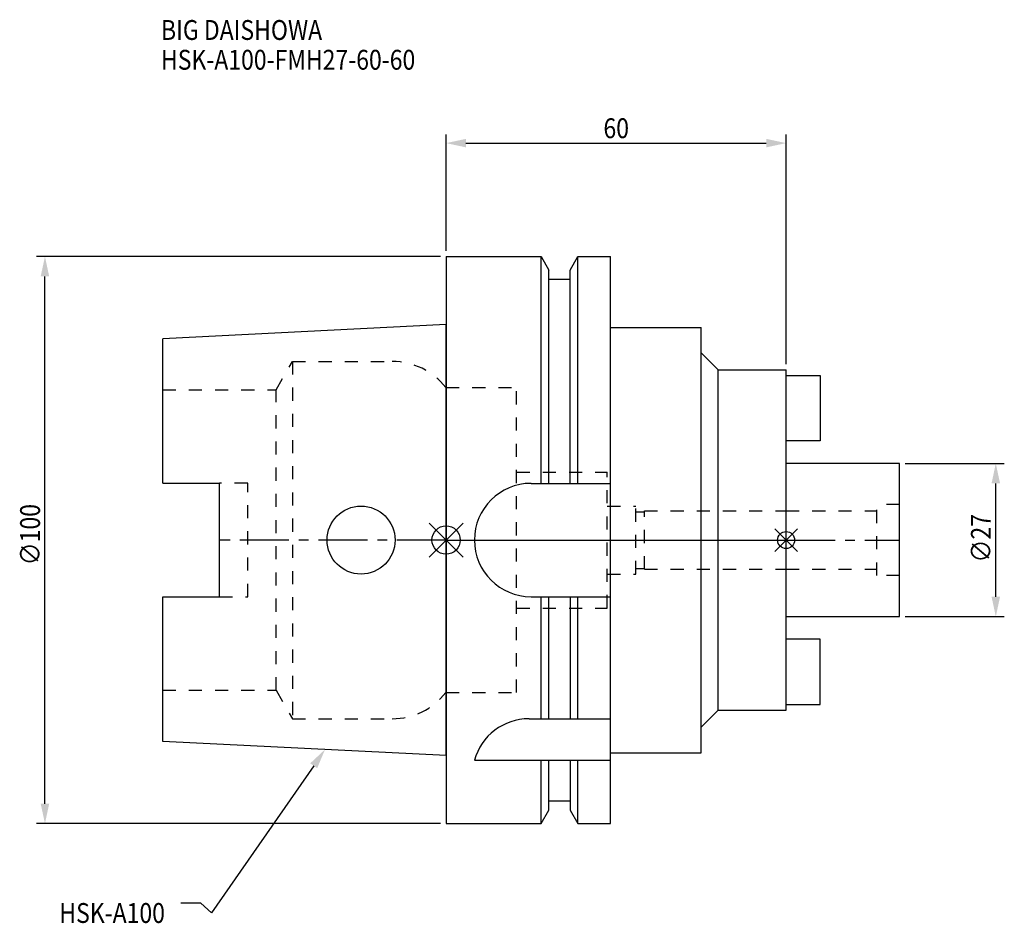
# Model space of a CAD drawing. Extents: x -75 to 99, y -68 to 92.
import ezdxf

# ---------------------------------------------------------------- set-up
doc = ezdxf.new("R2010")
doc.units = 0
doc.header["$LTSCALE"] = 23.1
doc.header["$PDMODE"] = 3
doc.header["$PDSIZE"] = 8
doc.linetypes.add('CENTER', pattern=[0.6, 0.375, -0.075, 0.075, -0.075])
doc.linetypes.add('DASHED', pattern=[0.2, 0.1, -0.1])
doc.layers.get('0').update_dxf_attribs({"linetype": 'CONTINUOUS'})
doc.layers.get('DEFPOINTS').update_dxf_attribs({"linetype": 'CONTINUOUS'})
for name, color, linetype in [('1', 4, 'CONTINUOUS'), ('2', 7, 'CONTINUOUS'), ('3', 1, 'DASHED'), ('4', 2, 'CENTER'), ('6', 5, 'CONTINUOUS'), ('NOCUT', 7, 'CONTINUOUS'), ('SK1', 4, 'CONTINUOUS'), ('SK3', 1, 'DASHED'), ('SK4', 2, 'CENTER')]:
    doc.layers.add(name, color=color, linetype=linetype)
doc.styles.get("Standard").update_dxf_attribs({"font": 'txt', "width": 0.85})
doc.dimstyles.get("Standard").update_dxf_attribs({"dimtxt": 3.5, "dimasz": 3.5, "dimexe": 1.5, "dimexo": 1, "dimtad": 1, "dimblk": '_FILLED', "dimblk1": '_FILLED', "dimblk2": '_FILLED', "dimcen": 0.09, "dimazin": 3, "dimtol": 1, "dimtp": 0.01, "dimtm": 0.01, "dimtfac": 1, "dimtofl": 0, "dimtmove": 0, "dimatfit": 3})

# ---------------------------------------------------------------- blocks, each defined once
blk = doc.blocks.new('_FILLED')
at = {"color": 0, "linetype": 'BYBLOCK'}
blk.add_solid([(0, 0), (-1, 0.214), (-1, -0.214)], dxfattribs=at)
blk = doc.blocks.new('*U11')
at = {"layer": '2', "color": 0, "width": 0.85}
blk.add_text('∅100', height=3.5, rotation=90, dxfattribs=at).set_placement((-71.66, -4.46))
blk = doc.blocks.new('*D1')
at = {"layer": '2', "color": 0}
for p, q in [((-1, 50), (-72.28, 50)), ((-70.78, -46.5), (-70.78, 46.5)), ((-1, -50), (-72.28, -50))]:
    blk.add_line(p, q, dxfattribs=at)
at = {"layer": 'DEFPOINTS', "color": 0}
for p in [(-70.78, 50), (0, 50), (0, -50)]:
    blk.add_point(p, dxfattribs=at)
blk.add_blockref('*U11', (0, 0))
at = {"layer": '2', "color": 0, "xscale": 3.5, "yscale": 3.5, "zscale": 3.5}
for p, rotation in [((-70.78, 50), 90), ((-70.78, -50), 270)]:
    blk.add_blockref('_FILLED', p, dxfattribs=dict(at, rotation=rotation))
blk = doc.blocks.new('*U10')
at = {"layer": '2', "color": 0, "width": 0.85}
blk.add_text('60', height=3.5, dxfattribs=at).set_placement((27.76875, 70.875))
blk = doc.blocks.new('*D2')
at = {"layer": '2', "color": 0}
for p, q in [((0, 51), (0, 71.5)), ((60, 31), (60, 71.5)), ((3.5, 70), (56.5, 70))]:
    blk.add_line(p, q, dxfattribs=at)
at = {"layer": 'DEFPOINTS', "color": 0}
for p in [(60, 70), (0, 50), (60, 30)]:
    blk.add_point(p, dxfattribs=at)
blk.add_blockref('*U10', (0, 0))
at = {"layer": '2', "color": 0, "xscale": 3.5, "yscale": 3.5, "zscale": 3.5, "rotation": 180}
blk.add_blockref('_FILLED', (0, 70), dxfattribs=at)
at = {"layer": '2', "color": 0, "xscale": 3.5, "yscale": 3.5, "zscale": 3.5}
blk.add_blockref('_FILLED', (60, 70), dxfattribs=at)
blk = doc.blocks.new('*U9')
at = {"layer": '2', "color": 0, "width": 0.85}
blk.add_text('∅27', height=3.5, rotation=90, dxfattribs=at).set_placement((96.12, -3.97))
blk = doc.blocks.new('*D3')
at = {"layer": '2', "color": 0}
for p, q in [((81, 13.5), (98.5, 13.5)), ((97, -10), (97, 10)), ((81, -13.5), (98.5, -13.5))]:
    blk.add_line(p, q, dxfattribs=at)
at = {"layer": 'DEFPOINTS', "color": 0}
for p in [(80, 13.5), (97, 13.5), (80, -13.5)]:
    blk.add_point(p, dxfattribs=at)
blk.add_blockref('*U9', (0, 0))
at = {"layer": '2', "color": 0, "xscale": 3.5, "yscale": 3.5, "zscale": 3.5}
for p, rotation in [((97, 13.5), 90), ((97, -13.5), 270)]:
    blk.add_blockref('_FILLED', p, dxfattribs=dict(at, rotation=rotation))
blk = doc.blocks.new('*U6')
at = {"layer": '6', "width": 0.85}
for s, p in [('BIG DAISHOWA', (-50.3, 88.2)), ('HSK-A100-FMH27-60-60', (-50.3, 82.95))]:
    blk.add_text(s, height=3.5, dxfattribs=at).set_placement(p)
blk = doc.blocks.new('*U7')
at = {"layer": '6'}
blk.add_lwpolyline([(-23.36, -39.81), (-41.41, -65.77), (-43.29, -64.02), (-46.79, -64.02)], dxfattribs=at)
at = {"layer": '6', "xscale": 3.5, "yscale": 3.5, "zscale": 3.5, "rotation": 55.19061044834461}
blk.add_blockref('_FILLED', (-21.36, -36.93), dxfattribs=at)
blk = doc.blocks.new('*U8')
at = {"layer": '6', "width": 0.85}
blk.add_text('HSK-A100', height=3.5, dxfattribs=at).set_placement((-68.24, -67.52))

msp = doc.modelspace()

# ---------------------------------------------------------------- linework, layer by layer
for p, q in [((-3, -3), (3, 3)), ((-3, 3), (3, -3)), ((62, 2), (58, -2)), ((58, 2), (62, -2))]:
    msp.add_line(p, q)
for centre, radius in [((0, 0), 2.5), ((60, 0), 1.5)]:
    msp.add_circle(centre, radius)
at = {"layer": '1'}
for p, q in [((0, 50), (0, -50)), ((0, 50), (16.752, 50)), ((16.752, 10), (16.752, 50)), ((16.752, 50), (18.125, 47.623)), ((21.875, 47.623), (23.248, 50)), ((23.248, 10), (23.248, 50)), ((23.248, 50), (29, 50)), ((29, -50), (29, 50)), ((18.125, 10), (18.125, 47.623)), ((21.875, 10), (21.875, 47.623)), ((18.125, 46), (21.875, 46)), ((29, 37.5), (45, 37.5)), ((45, -37.5), (45, 37.5)), ((45, 33), (48, 30)), ((48, -30), (48, 30)), ((48, 30), (60, 30)), ((60, -30), (60, 30)), ((15, 10), (29, 10)), ((15, -10), (29, -10)), ((16.752, -31.5), (16.752, -10)), ((18.125, -31.5), (18.125, -10)), ((21.875, -10), (21.875, -31.5)), ((23.248, -31.5), (23.248, -10)), ((45, -33), (48, -30)), ((48, -30), (60, -30)), ((14.637, -31.5), (29, -31.5)), ((29, -37.5), (45, -37.5)), ((5, -38.83), (29, -38.83)), ((16.752, -50), (16.752, -38.83)), ((18.125, -47.623), (18.125, -38.83)), ((21.875, -38.83), (21.875, -47.623)), ((23.248, -50), (23.248, -38.83)), ((18.125, -46), (21.875, -46)), ((16.752, -50), (18.125, -47.623)), ((21.875, -47.623), (23.248, -50)), ((0, -50), (16.752, -50)), ((23.248, -50), (29, -50))]:
    msp.add_line(p, q, dxfattribs=at)
for centre, end in [((15, 0), 270), ((14.637, -41.5), 164.51273)]:
    msp.add_arc(centre, 10, 90, end, dxfattribs=at)
at = {"layer": '3'}
for p, q in [((0, 26.9), (12.45, 26.9)), ((12.45, -26.9), (12.45, 26.9)), ((12.45, 12), (28.45, 12)), ((28.45, -12), (28.45, 12)), ((28.45, 6), (33.5, 6)), ((33.5, -6), (33.5, 6)), ((33.5, 5), (35, 5)), ((35, 5.15), (60, 5.15)), ((35, -5.15), (35, 5.15)), ((33.5, -5), (35, -5)), ((35, -5.15), (60, -5.15)), ((28.45, -6), (33.5, -6)), ((12.45, -12), (28.45, -12)), ((0, -26.9), (12.45, -26.9))]:
    msp.add_line(p, q, dxfattribs=at)
at = {"layer": '4'}
msp.add_line((0, 0), (60, 0), dxfattribs=at)
at = {"layer": 'NOCUT'}
for p, q in [((0, 0), (0, -50)), ((0, 0), (60, 0)), ((60, -30), (60, 0)), ((45, -33), (48, -30)), ((48, -30), (60, -30)), ((45, -37.5), (45, -33)), ((29, -37.5), (45, -37.5)), ((29, -50), (29, -37.5)), ((18.125, -46), (21.875, -46)), ((18.125, -47.623), (18.125, -46)), ((21.875, -46), (21.875, -47.623)), ((16.752, -50), (18.125, -47.623)), ((21.875, -47.623), (23.248, -50)), ((0, -50), (16.752, -50)), ((23.248, -50), (29, -50))]:
    msp.add_line(p, q, dxfattribs=at)
at = {"layer": 'SK1'}
for p, q in [((0, 38), (-50, 35.5)), ((0, -38), (0, 38)), ((-50, 10.01), (-50, 35.5)), ((60, 29), (66, 29)), ((60, 17.5), (60, 29)), ((66, 29), (66, 17.5)), ((66, 17.5), (60, 17.5)), ((80, 13.5), (60, 13.5)), ((60, -13.5), (60, 13.5)), ((80, -13.5), (80, 13.5)), ((-50, 10.01), (-40, 10.01)), ((-40, -10.01), (-40, 10.01)), ((-50, -35.5), (-50, -10.01)), ((-50, -10.01), (-40, -10.01)), ((60, -13.5), (80, -13.5)), ((66, -17.5), (60, -17.5)), ((60, -29), (60, -17.5)), ((66, -29), (66, -17.5)), ((60, -29), (66, -29)), ((0, -38), (-50, -35.5))]:
    msp.add_line(p, q, dxfattribs=at)
msp.add_circle((-15, 0), 6, dxfattribs=at)
at = {"layer": 'SK3'}
for p, q in [((-30.003, 26.5), (-27.117, 31.5)), ((-27.117, 31.5), (-27.117, -31.5)), ((-27.117, 31.5), (-9.497, 31.5)), ((-50, 26.5), (-30.003, 26.5)), ((-30.003, -26.5), (-30.003, 26.5)), ((-0.05, 26.9), (0, 26.9)), ((-35, 10.01), (-40, 10.01)), ((-35, -10.01), (-35, 10.01)), ((80, 6.25), (76, 6.25)), ((76, -6.25), (76, 6.25)), ((60, 5.15), (76, 5.15)), ((60, -5.15), (76, -5.15)), ((80, -6.25), (76, -6.25)), ((-40, -10.01), (-35, -10.01)), ((-50, -26.5), (-30.003, -26.5)), ((-30.003, -26.5), (-27.117, -31.5)), ((-0.05, -26.9), (0, -26.9)), ((-27.117, -31.5), (-9.497, -31.5))]:
    msp.add_line(p, q, dxfattribs=at)
for centre, start, end in [((-9.497, 19.5), 38.07312, 90), ((-9.497, -19.5), 270, 321.92688)]:
    msp.add_arc(centre, 12, start, end, dxfattribs=at)
at = {"layer": 'SK4'}
for p, q in [((0, 0), (-40, 0)), ((60, 0), (80, 0))]:
    msp.add_line(p, q, dxfattribs=at)

# ---------------------------------------------------------------- block references
for name in ['*U6', '*U7', '*U8']:
    msp.add_blockref(name, (0, 0))

# ---------------------------------------------------------------- dimensions: what is measured, and where the dimension line sits
at = {"layer": '2'}
dim = msp.add_linear_dim(base=(60, 70), p1=(0, 50), p2=(60, 30), dimstyle='Standard', dxfattribs=at)
dim.commit()
dim.dimension.update_dxf_attribs({"geometry": '*D2', "text_midpoint": (30, 70), "dimtype": 128})
for base, p1, p2, picture, middle in [((-70.782, 50), (0, -50), (0, 50), '*D1', (-70.782, 0)), ((97, 13.5), (80, -13.5), (80, 13.5), '*D3', (97, 0))]:
    dim = msp.add_linear_dim(base=base, p1=p1, p2=p2, angle=90, text='%%c<>', dimstyle='Standard', dxfattribs=at)
    dim.commit()
    dim.dimension.update_dxf_attribs({"geometry": picture, "text_midpoint": middle, "dimtype": 128})

doc.saveas('drawing.dxf')
